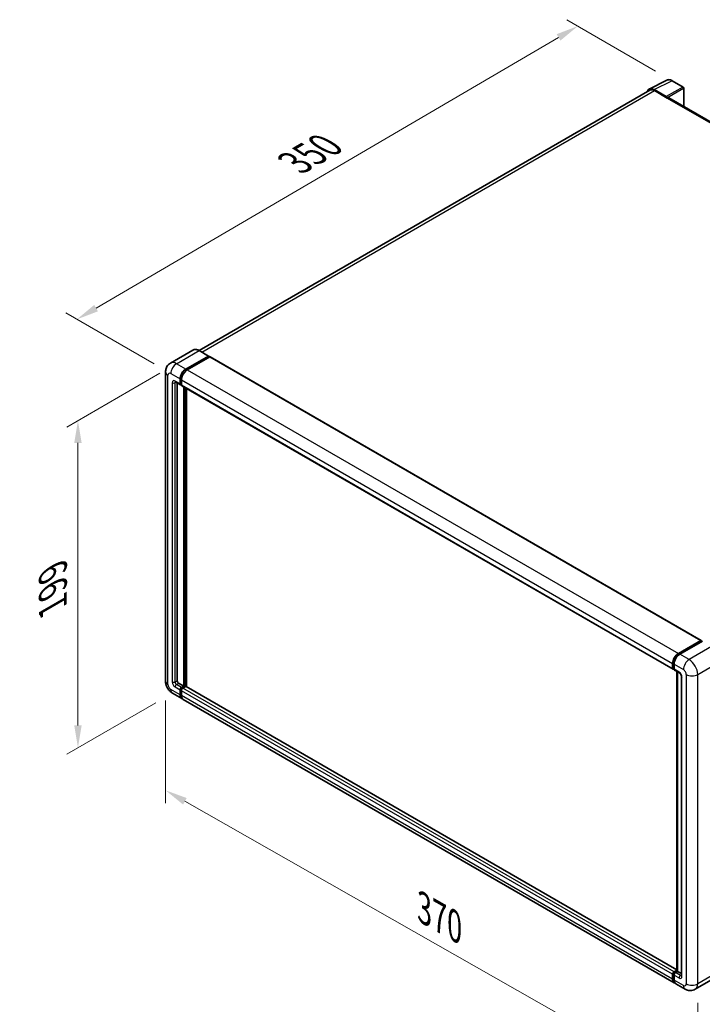
# Model space of a CAD drawing. Units: millimetres. Extents: x 58 to 11467, y 32 to 1437.
# Drawn here: x 701 to 946, y 216 to 570 of the extents above; entities that cross this region are included whole.
import ezdxf

# ---------------------------------------------------------------- set-up
doc = ezdxf.new("R2010")
doc.units = ezdxf.units.MM
doc.header["$LTSCALE"] = 4
doc.layers.get('Defpoints').update_dxf_attribs({"lineweight": 25})
for name, color, linetype, lineweight in [('Dimension (ISO)', 7, 'Continuous', 18), ('Dimension (ISO) @ 1', 7, 'Continuous', 18), ('Visible (ISO)', 7, 'Continuous', 35), ('Visible Narrow (ISO)', 7, 'Continuous', 25)]:
    doc.layers.add(name, color=color, linetype=linetype, lineweight=lineweight)
doc.styles.add('Note Text (TK)', font='txt')
doc.dimstyles.new('Default - Method 1b (TK)', dxfattribs={"dimscale": 4, "dimtxt": 2.5, "dimasz": 2.5, "dimexe": 1, "dimexo": 1.5, "dimgap": 1, "dimtad": 1, "dimtoh": 1, "dimrnd": 1e-08, "dimdsep": 46, "dimtxsty": 'Note Text (TK)', "dimcen": 0.09, "dimdle": 5, "dimclrd": 100, "dimclre": 100, "dimclrt": 7, "dimadec": 1, "dimazin": 1, "dimtfac": 1, "dimtmove": 0, "dimatfit": 3, "dimfxl": 1, "dimtolj": 1, "dimlwd": -1, "dimlwe": -1, "dimarcsym": 0})

# ---------------------------------------------------------------- blocks, each defined once
blk = doc.blocks.new('*D297')
at = {"layer": 'Defpoints', "color": 0}
for p in [(901.35, 567.47), (935.29, 547.87), (755.16, 442.67)]:
    blk.add_point(p, dxfattribs=at)
at = {"layer": 'Dimension (ISO)', "color": 100}
for p, q in [((929.31, 551.32), (897.36, 569.77)), ((728.34, 466.19), (894.44, 563.42)), ((749.18, 446.13), (717.45, 464.45))]:
    blk.add_line(p, q, dxfattribs=at)
for points in [[(893.77, 564.57), (895.12, 562.27), (901.35, 567.47)], [(727.66, 467.34), (729.01, 465.04), (721.43, 462.15)]]:
    blk.add_solid(points, dxfattribs=at)
at = {"layer": 'Dimension (ISO)', "color": 7, "insert": (798.28, 517.56), "char_height": 8, "attachment_point": 4, "rotation": 30.344, "style": 'Note Text (TK)'}
blk.add_mtext('\\A1;{\\Q-29.656;\\W0.819;\\H0.816x; \\fＭＳ Ｐゴシック|b0|i0;\\H10.0000;350}', dxfattribs=at)
blk = doc.blocks.new('*D296')
at = {"layer": 'Defpoints', "color": 0}
for p in [(757.22, 446.24), (755.76, 327.92), (721.82, 308.33)]:
    blk.add_point(p, dxfattribs=at)
at = {"layer": 'Dimension (ISO)', "color": 100}
for p, q in [((751.22, 442.77), (717.82, 423.49)), ((721.82, 417.8), (721.82, 316.33)), ((749.76, 324.46), (717.82, 306.02))]:
    blk.add_line(p, q, dxfattribs=at)
for points in [[(720.49, 417.8), (723.15, 417.8), (721.82, 425.8)], [(720.49, 316.33), (723.15, 316.33), (721.82, 308.33)]]:
    blk.add_solid(points, dxfattribs=at)
at = {"layer": 'Dimension (ISO)', "color": 7, "insert": (712.82, 357.3), "char_height": 8, "attachment_point": 4, "rotation": 90, "style": 'Note Text (TK)'}
blk.add_mtext('\\A1;{\\Q-30.000;\\W0.816;\\H0.816x; \\fＭＳ Ｐゴシック|b0|i0;\\H10.0000;199}', dxfattribs=at)
blk = doc.blocks.new('*D295')
at = {"layer": 'Defpoints', "color": 0}
for p in [(753.28, 332.22), (944.41, 223.56), (944.41, 184.36)]:
    blk.add_point(p, dxfattribs=at)
at = {"layer": 'Dimension (ISO)', "color": 100}
for p, q in [((753.28, 325.32), (753.28, 288.43)), ((760.23, 289.08), (937.45, 188.32)), ((944.41, 216.65), (944.41, 179.76))]:
    blk.add_line(p, q, dxfattribs=at)
for points in [[(760.89, 290.24), (759.57, 287.92), (753.28, 293.03)], [(938.11, 189.48), (936.79, 187.16), (944.41, 184.36)]]:
    blk.add_solid(points, dxfattribs=at)
at = {"layer": 'Dimension (ISO)', "color": 7, "insert": (844.66, 251.43), "char_height": 8, "attachment_point": 4, "rotation": 330.3791, "style": 'Note Text (TK)'}
blk.add_mtext('\\A1;{\\Q-29.621;\\W0.820;\\H0.816x; \\fＭＳ Ｐゴシック|b0|i0;\\H10.0000;370}', dxfattribs=at)

msp = doc.modelspace()

# ---------------------------------------------------------------- linework, layer by layer
at = {"layer": 'Visible (ISO)'}
for p, q in [((926.9682, 544.8772), (933.3679, 548.0734)), ((933.0939, 542.1375), (928.721, 544.6622)), ((939.231, 545.594), (935.2897, 547.8695)), ((939.4128, 538.5613), (939.4128, 545.279)), ((927.2147, 544.4522), (765.3097, 450.9763)), ((928.8511, 544.2901), (933.4794, 541.618)), ((933.3509, 541.6922), (933.3509, 541.6924)), ((1108.4217, 440.984), (934.0249, 541.672)), ((763.1348, 451.1288), (755.0352, 446.4525)), ((768.7502, 448.9917), (765.4075, 450.9216)), ((760.5597, 444.3064), (768.6593, 448.9827)), ((760.5597, 444.1283), (768.7878, 448.8788)), ((769.1478, 448.671), (761.0739, 444.0095)), ((768.7878, 448.9085), (768.7878, 448.8788)), ((768.7878, 448.8788), (769.1478, 448.671)), ((769.2569, 448.6818), (945.6479, 346.8424)), ((753.2794, 443.2673), (753.2794, 332.2237)), ((756.8534, 439.6683), (758.6533, 438.6292)), ((757.4741, 439.3099), (757.4741, 332.3722)), ((758.5026, 438.9621), (758.5026, 440.7435)), ((758.6569, 439.0512), (758.6569, 440.8326)), ((759.0169, 438.6711), (758.7624, 438.8181)), ((759.0169, 440.4466), (759.0169, 438.6652)), ((759.1675, 438.3323), (935.5585, 336.4929)), ((759.7883, 330.4423), (759.7883, 437.9739)), ((759.9426, 330.3532), (759.9426, 437.8848)), ((760.8168, 330.2785), (760.8168, 437.38)), ((937.4649, 342.1701), (945.5388, 346.8316)), ((937.5026, 341.9268), (945.7307, 346.6773)), ((946.0788, 346.5495), (937.9792, 341.8732)), ((945.6931, 346.7425), (945.6931, 346.6555)), ((945.8217, 346.6683), (946.0531, 346.5347)), ((935.4079, 336.8258), (935.4079, 338.6072)), ((935.6375, 336.9149), (935.6375, 338.6963)), ((935.7962, 336.6076), (935.9222, 336.5348)), ((935.9222, 338.3103), (935.9222, 336.5289)), ((936.0728, 336.196), (937.8727, 335.1568)), ((936.9231, 228.1734), (936.9231, 335.705)), ((937.2078, 335.5406), (937.2078, 228.0091)), ((938.5376, 334.0052), (938.5376, 226.5245)), ((757.9884, 331.4814), (759.7883, 330.4423)), ((758.5026, 327.3247), (758.5026, 329.1062)), ((758.6569, 327.4138), (758.6569, 329.1953)), ((759.0169, 329.9969), (759.7883, 330.4423)), ((759.0169, 329.8188), (759.9426, 330.3532)), ((760.6111, 330.3235), (759.5312, 329.7)), ((760.3026, 330.1454), (759.9426, 330.3532)), ((936.9231, 228.6035), (760.7202, 330.3343)), ((755.7625, 327.9229), (759.1051, 325.993)), ((759.0169, 328.8093), (759.0169, 327.0278)), ((936.0104, 223.8567), (759.6194, 325.6961)), ((935.4079, 225.1884), (935.4079, 226.9699)), ((935.6375, 225.2775), (935.6375, 227.059)), ((935.9222, 227.8606), (936.9231, 228.4385)), ((935.9222, 226.673), (935.9222, 224.8915)), ((935.9598, 227.6172), (936.9231, 228.1734)), ((937.2078, 228.0091), (936.4364, 227.5637)), ((936.9764, 228.1427), (936.9231, 228.1734)), ((936.9764, 228.1427), (937.2078, 228.0091)), ((937.2078, 228.0091), (938.5376, 227.2413)), ((939.8673, 221.6299), (936.5247, 223.5598)), ((951.6033, 226.2342), (943.5037, 221.5579))]:
    msp.add_line(p, q, dxfattribs=at)
msp.add_arc((939.0492, 545.279), 0.3636, 0, 60, dxfattribs=at)
for centre, major_axis, ratio, start_param, end_param in [((928.7241, 541.6895), (-1.8204, 3.153), 0.5766475, 5.49839613, 6.80992005), ((928.8511, 541.618), (-1.6364, 2.8343), 0.57735027, 5.49778714, 6.28318531), ((933.0936, 541.8406), (0.1818, -0.3149), 0.5780539, 0.78600715, 2.3555855), ((933.4794, 540.7273), (0.5455, 0.9448), 0.57735027, 0, 0.78539816), ((768.6593, 448.8343), (0.0909, 0.1575), 0.57735027, 5.49778714, 7.06858347), ((769.1478, 448.4928), (0.1091, 0.189), 0.57735027, 0, 0.78539816), ((760.5597, 441.9312), (1.4545, 2.5193), 0.57735027, 0.78539816, 2.35619449), ((760.5597, 441.9312), (1.3455, 2.3304), 0.57735027, 0.78539816, 2.35619449), ((761.0739, 441.6343), (-1.4545, -2.5193), 0.57735027, 3.92699082, 5.49778714), ((759.0169, 439.259), (-0.3636, -0.6298), 0.57735027, 5.49778714, 7.06858347), ((759.0169, 439.259), (-0.2545, -0.4409), 0.57735027, 5.49778714, 6.28318531), ((759.5312, 438.9621), (-0.3636, -0.6298), 0.57735027, 5.49778714, 6.28318531), ((945.5388, 346.6534), (0.1091, 0.189), 0.57735027, 5.49778714, 7.06858347), ((945.8217, 346.5198), (-0.0909, 0.1575), 0.57735027, 5.49778714, 6.28318531), ((937.4649, 339.7949), (1.4545, 2.5193), 0.57735027, 0.78539816, 2.35619449), ((937.9792, 339.498), (-1.4545, -2.5193), 0.57735027, 3.92699082, 5.49778714), ((935.9222, 337.1227), (-0.3636, -0.6298), 0.57735027, 5.49778714, 7.06858347), ((936.4364, 336.8258), (-0.3636, -0.6298), 0.57735027, 5.49778714, 6.28318531), ((757.9884, 332.0753), (0.3636, -0.6298), 0.57735027, 3.92699082, 5.49778714), ((759.0169, 329.4031), (0.3636, 0.6298), 0.57735027, 0.78539816, 2.35619449), ((759.0169, 329.4031), (0.2545, 0.4409), 0.57735027, 0.78539816, 2.35619449), ((759.5312, 329.1062), (-0.3636, -0.6298), 0.57735027, 3.92699082, 5.49778714), ((760.6111, 330.1454), (0.1091, 0.189), 0.57735027, 0, 0.78539816), ((760.5597, 328.5124), (-1.4545, -2.5193), 0.57735027, 5.49778714, 6.46089591), ((760.5597, 328.5124), (-1.3455, -2.3304), 0.57735027, 5.49778714, 6.25355893), ((761.0739, 328.2155), (-1.4545, -2.5193), 0.57735027, 5.49778714, 6.28318531), ((935.9222, 227.2668), (0.3636, 0.6298), 0.57735027, 0.78539816, 2.35619449), ((936.4364, 226.9699), (-0.3636, -0.6298), 0.57735027, 3.92699082, 5.49778714), ((937.4649, 226.3761), (-1.4545, -2.5193), 0.57735027, 5.49778714, 6.46089591), ((937.9792, 226.0792), (-1.4545, -2.5193), 0.57735027, 5.49778714, 6.28318531)]:
    msp.add_ellipse(centre, major_axis=major_axis, ratio=ratio, start_param=start_param, end_param=end_param, dxfattribs=at)
for points, knots in [([(935.2897, 547.8695), (935.1603, 547.9442), (935.0294, 548.0086), (934.7662, 548.1146), (934.6339, 548.1562), (934.3699, 548.2143), (934.2382, 548.2308), (933.978, 548.2358), (933.8496, 548.2243), (933.6009, 548.1713), (933.4807, 548.1297), (933.3679, 548.0734)], [-0.784789176, -0.784789176, -0.784789176, -0.784789176, -0.634804167, -0.634804167, -0.484819157, -0.484819157, -0.334834148, -0.334834148, -0.184849139, -0.184849139, -0.03486413, -0.03486413, -0.03486413, -0.03486413]), ([(765.4075, 450.9216), (765.2455, 451.0151), (765.0827, 451.0944), (764.7587, 451.2222), (764.5975, 451.2708), (764.2802, 451.3349), (764.1239, 451.3506), (763.8203, 451.3472), (763.673, 451.3282), (763.392, 451.2547), (763.2585, 451.2002), (763.1348, 451.1288)], [0, 0, 0, 0, 0.157079633, 0.157079633, 0.314159265, 0.314159265, 0.471238898, 0.471238898, 0.628318531, 0.628318531, 0.785398163, 0.785398163, 0.785398163, 0.785398163]), ([(753.2794, 443.2673), (753.2794, 443.4613), (753.2924, 443.6635), (753.3552, 444.0852), (753.4051, 444.305), (753.5573, 444.7583), (753.6601, 444.992), (753.9347, 445.4558), (754.1072, 445.6858), (754.5241, 446.1076), (754.7686, 446.2986), (755.0352, 446.4525)], [4.71238898, 4.71238898, 4.71238898, 4.71238898, 4.869468613, 4.869468613, 5.026548246, 5.026548246, 5.183627878, 5.183627878, 5.340707511, 5.340707511, 5.497787144, 5.497787144, 5.497787144, 5.497787144]), ([(756.7516, 439.7113), (756.7516, 439.7113), (756.7528, 439.7112), (756.7605, 439.7096), (756.7723, 439.7066), (756.8061, 439.6932), (756.8281, 439.6829), (756.8534, 439.6683)], [5.902696792, 5.902696792, 5.902696792, 5.902696792, 5.969026042, 5.969026042, 6.126105675, 6.126105675, 6.283185307, 6.283185307, 6.283185307, 6.283185307]), ([(935.6375, 338.6963), (935.6375, 338.9273), (935.669, 339.1727), (935.7898, 339.6719), (935.8792, 339.9255), (936.107, 340.4191), (936.2454, 340.6588), (936.5589, 341.1028), (936.7339, 341.307), (937.1058, 341.6613), (937.3025, 341.8113), (937.5026, 341.9268)], [3.14159265, 3.14159265, 3.14159265, 3.14159265, 3.45575192, 3.45575192, 3.76991118, 3.76991118, 4.08407045, 4.08407045, 4.39822972, 4.39822972, 4.71238898, 4.71238898, 4.71238898, 4.71238898]), ([(935.7962, 336.6076), (935.7733, 336.6208), (935.7524, 336.6371), (935.716, 336.6739), (935.7006, 336.6943), (935.6755, 336.7367), (935.6658, 336.7587), (935.6508, 336.8031), (935.6457, 336.8255), (935.639, 336.8703), (935.6375, 336.8926), (935.6375, 336.9149)], [2.35619449, 2.35619449, 2.35619449, 2.35619449, 2.513274123, 2.513274123, 2.670353756, 2.670353756, 2.827433388, 2.827433388, 2.984513021, 2.984513021, 3.141592654, 3.141592654, 3.141592654, 3.141592654]), ([(937.8727, 335.1568), (937.906, 335.1376), (937.945, 335.1109), (938.0312, 335.0402), (938.0787, 334.9951), (938.1756, 334.8878), (938.225, 334.8247), (938.3176, 334.6866), (938.3606, 334.6113), (938.4336, 334.4591), (938.4636, 334.3823), (938.5074, 334.2393), (938.5218, 334.1729), (938.5352, 334.0735), (938.5376, 334.0364), (938.5376, 334.0052)], [3.14159265, 3.14159265, 3.14159265, 3.14159265, 3.34831632, 3.34831632, 3.57177779, 3.57177779, 3.8108324, 3.8108324, 4.05880671, 4.05880671, 4.30647121, 4.30647121, 4.54413512, 4.54413512, 4.71238898, 4.71238898, 4.71238898, 4.71238898]), ([(755.7625, 327.9229), (755.4263, 328.117), (755.1428, 328.3393), (754.6427, 328.8157), (754.4263, 329.0707), (754.0458, 329.6097), (753.8818, 329.8936), (753.6053, 330.4927), (753.4926, 330.8076), (753.3301, 331.4789), (753.2794, 331.8355), (753.2794, 332.2237)], [3.14159265, 3.14159265, 3.14159265, 3.14159265, 3.45575192, 3.45575192, 3.76991118, 3.76991118, 4.08407045, 4.08407045, 4.39822972, 4.39822972, 4.71238898, 4.71238898, 4.71238898, 4.71238898]), ([(935.6375, 227.059), (935.6375, 227.1034), (935.6434, 227.1475), (935.6644, 227.2342), (935.6795, 227.2767), (935.7174, 227.3587), (935.7401, 227.3982), (935.7922, 227.472), (935.8215, 227.5063), (935.8861, 227.5678), (935.9213, 227.595), (935.9598, 227.6172)], [3.14159265, 3.14159265, 3.14159265, 3.14159265, 3.45575192, 3.45575192, 3.76991118, 3.76991118, 4.08407045, 4.08407045, 4.39822972, 4.39822972, 4.71238898, 4.71238898, 4.71238898, 4.71238898]), ([(938.5376, 226.5245), (938.5376, 226.4953), (938.5355, 226.4712), (938.5302, 226.4352), (938.5269, 226.4235), (938.5244, 226.416), (938.5239, 226.4149), (938.5239, 226.4149)], [4.71238898, 4.71238898, 4.71238898, 4.71238898, 4.869468613, 4.869468613, 5.026548246, 5.026548246, 5.092877496, 5.092877496, 5.092877496, 5.092877496]), ([(936.0637, 224.1075), (936.0518, 224.1184), (936.0402, 224.1296), (935.9632, 224.2076), (935.9055, 224.2833), (935.807, 224.4496), (935.7662, 224.5402), (935.7014, 224.7332), (935.6773, 224.8356), (935.6454, 225.0501), (935.6375, 225.162), (935.6375, 225.2775)], [2.486038708, 2.486038708, 2.486038708, 2.486038708, 2.513274123, 2.513274123, 2.670353756, 2.670353756, 2.827433388, 2.827433388, 2.984513021, 2.984513021, 3.141592654, 3.141592654, 3.141592654, 3.141592654]), ([(943.5037, 221.5579), (943.2371, 221.404), (942.9495, 221.2877), (942.3758, 221.1376), (942.0903, 221.1032), (941.5513, 221.0972), (941.2976, 221.1251), (940.8289, 221.2199), (940.6136, 221.2866), (940.217, 221.4431), (940.0354, 221.5329), (939.8673, 221.6299)], [5.497787144, 5.497787144, 5.497787144, 5.497787144, 5.654866776, 5.654866776, 5.811946409, 5.811946409, 5.969026042, 5.969026042, 6.126105675, 6.126105675, 6.283185307, 6.283185307, 6.283185307, 6.283185307])]:
    msp.add_open_spline(points, degree=3, knots=knots, dxfattribs=at)
at = {"layer": 'Visible Narrow (ISO)'}
for p, q in [((928.721, 544.6622), (935.1169, 547.8565)), ((939.0582, 545.5809), (933.0939, 542.1375)), ((933.3509, 541.6924), (939.3151, 545.1359)), ((935.1169, 547.8565), (939.0582, 545.5809)), ((939.3151, 545.1359), (939.3151, 538.6177)), ((766.2698, 450.4238), (928.8511, 544.2901)), ((933.4794, 541.618), (1108.0705, 440.8178)), ((757.217, 446.2363), (765.3166, 450.9126)), ((765.3166, 450.9126), (768.6593, 448.9827)), ((760.5597, 444.3064), (757.217, 446.2363)), ((769.1478, 448.671), (945.5388, 346.8316)), ((754.1314, 331.0361), (754.1314, 442.0796)), ((755.16, 442.6734), (758.5026, 440.7435)), ((760.9251, 443.9173), (760.5597, 444.1283)), ((761.0739, 444.0095), (937.4649, 342.1701)), ((755.6742, 439.4074), (755.6742, 331.9268)), ((758.5026, 438.9621), (756.7027, 440.0013)), ((756.7027, 439.4074), (757.004, 439.5814)), ((756.7027, 331.9268), (756.7027, 439.4074)), ((759.0223, 440.6217), (758.6569, 440.8326)), ((759.0169, 438.8433), (758.6569, 439.0512)), ((759.0169, 440.4466), (935.4079, 338.6072)), ((759.0169, 438.6652), (935.4079, 336.8258)), ((760.3283, 437.6621), (760.3283, 330.1602)), ((760.5854, 330.3087), (760.5854, 437.5136)), ((937.5935, 341.9178), (945.8217, 346.6683)), ((949.4215, 344.6196), (941.3219, 339.9433)), ((937.5935, 341.9178), (937.8303, 341.781)), ((941.3219, 339.9433), (937.9792, 341.8732)), ((935.6907, 336.8406), (935.6907, 338.6221)), ((935.6907, 338.6221), (935.9276, 338.4854)), ((935.6907, 336.8406), (935.9222, 336.707)), ((935.9222, 338.3103), (939.2649, 336.3804)), ((937.7221, 335.4897), (935.9222, 336.5289)), ((944.4074, 334.599), (952.507, 339.2753)), ((936.9764, 228.1427), (936.9764, 335.6743)), ((938.7506, 226.2276), (938.7506, 333.7083)), ((940.2934, 334.599), (940.2934, 223.5554)), ((944.4074, 223.5554), (944.4074, 334.599)), ((758.5026, 327.3247), (755.16, 329.2546)), ((756.7027, 331.9268), (757.4741, 332.3722)), ((756.7027, 330.1454), (758.5026, 329.1062)), ((757.217, 331.0361), (757.9884, 331.4814)), ((759.0169, 329.9969), (757.217, 331.0361)), ((759.0352, 328.9769), (758.6569, 329.1953)), ((759.3952, 329.6004), (759.0169, 329.8188)), ((935.9222, 227.8606), (759.5312, 329.7)), ((936.9231, 228.5297), (760.6111, 330.3235)), ((759.0169, 327.206), (758.6569, 327.4138)), ((935.4079, 226.9699), (759.0169, 328.8093)), ((935.4079, 225.1884), (759.0169, 327.0278)), ((935.6907, 225.2033), (935.6907, 226.9847)), ((935.6907, 226.9847), (935.9405, 226.8406)), ((935.9222, 226.673), (937.7221, 225.6338)), ((936.0507, 227.6082), (936.9764, 228.1427)), ((936.0507, 227.6082), (936.3004, 227.4641)), ((938.2363, 226.5245), (936.4364, 227.5637)), ((938.2363, 226.5245), (938.5376, 226.6984)), ((952.507, 228.2317), (944.4074, 223.5554)), ((935.6907, 225.2033), (935.9222, 225.0697)), ((939.2649, 222.9616), (935.9222, 224.8915))]:
    msp.add_line(p, q, dxfattribs=at)
for centre, major_axis, ratio, start_param, end_param in [((935.1107, 544.8791), (-1.8009, 3.1632), 0.57677384, 5.50187364, 6.25179868), ((935.1079, 547.5546), (0.1818, 0.3149), 0.57735027, 0, 0.75049158), ((939.0492, 545.279), (0.1818, 0.3149), 0.57735027, 0, 0.75049158), ((939.0492, 545.279), (0.1818, -0.3149), 0.61692145, 0.78600715, 2.3555855), ((939.0492, 545.279), (0.3636, 0), 0.57735027, 5.53269373, 6.28318531), ((765.3166, 447.3497), (-2.1818, 3.779), 0.57735027, 5.49778714, 6.28318531), ((765.3166, 450.7642), (0.0909, 0.1575), 0.57735027, 0, 0.78539816), ((757.217, 442.6734), (-2.1818, 3.779), 0.57735027, 5.49778714, 6.28318531), ((757.217, 443.8611), (1.4545, 2.5193), 0.57735027, 0.78539816, 2.35619449), ((756.1885, 443.2673), (-2.9091, 0), 0.57735027, 0, 0.78539816), ((755.16, 441.4858), (-0.7273, 1.2597), 0.57735027, 5.49778714, 7.06858347), ((760.9454, 441.7085), (-1.3455, -2.3304), 0.57735027, 4.1299989, 5.29477906), ((756.7027, 438.8136), (-0.7273, 1.2597), 0.57735027, 5.49778714, 7.06858347), ((756.1885, 439.7044), (-0.7273, 0), 0.57735027, 0.78539816, 2.35619449), ((757.217, 440.2982), (-0.3636, -0.6298), 0.57735027, 5.49778714, 6.28318531), ((757.217, 439.1105), (-0.3636, 0.6298), 0.57735027, 0.16790573, 0.78539816), ((937.5935, 339.7206), (1.3455, 2.3304), 0.57735027, 0.78539816, 2.35619449), ((937.5935, 341.7693), (-0.0909, 0.1575), 0.57735027, 5.49778714, 6.28318531), ((941.3219, 337.5681), (1.4545, 2.5193), 0.57735027, 0.78539816, 2.35619449), ((941.3219, 336.3804), (-2.1818, 3.779), 0.57735027, 3.92699082, 5.49778714), ((935.8193, 338.6963), (-0.1818, 0), 0.57735027, 0, 0.78539816), ((935.8193, 336.9149), (-0.1818, 0), 0.57735027, 0, 0.78539816), ((936.0507, 337.0485), (-0.2545, -0.4409), 0.57735027, 5.49778714, 6.28318531), ((939.2649, 335.1928), (0.7273, -1.2597), 0.57735027, 0.78539816, 2.35619449), ((937.7221, 334.3021), (-0.7273, 1.2597), 0.57735027, 3.92699082, 5.49778714), ((938.2363, 335.7866), (-0.3636, -0.6298), 0.57735027, 5.49778714, 6.28318531), ((939.2649, 334.0052), (-0.7273, 0), 0.57735027, 0, 0.78539816), ((942.3504, 335.7866), (2.9091, 0), 0.57735027, 3.92699082, 5.49778714), ((756.1885, 332.2237), (-2.9091, 0), 0.57735027, 0, 0.78539816), ((755.16, 330.4423), (-0.7273, 1.2597), 0.57735027, 0.78539816, 2.35619449), ((757.217, 330.4423), (-1.4545, -2.5193), 0.57735027, 5.49778714, 6.28318531), ((756.7027, 331.333), (0.7273, -1.2597), 0.57735027, 3.92699082, 5.49778714), ((756.1885, 332.2237), (-0.7273, 0), 0.57735027, 0.78539816, 2.35619449), ((757.217, 331.6299), (-0.3636, 0.6298), 0.57735027, 0.78539816, 2.35619449), ((757.217, 330.4423), (-0.3636, -0.6298), 0.57735027, 3.92699082, 5.49778714), ((759.4026, 329.1804), (-0.2545, -0.4409), 0.57735027, 4.0327783, 5.39199966), ((935.8193, 227.059), (-0.1818, 0), 0.57735027, 0, 0.78539816), ((936.0507, 227.1926), (0.2545, 0.4409), 0.57735027, 0.78539816, 2.35619449), ((936.0507, 227.4598), (-0.0909, 0.1575), 0.57735027, 5.49778714, 6.28318531), ((938.2363, 225.9307), (-0.3636, -0.6298), 0.57735027, 3.92699082, 5.49778714), ((938.2363, 227.1183), (0.3636, -0.6298), 0.57735027, 5.49778714, 6.11527958), ((939.2649, 226.5245), (-0.7273, 0), 0.57735027, 0, 0.78539816), ((935.8193, 225.2775), (-0.1818, 0), 0.57735027, 0, 0.78539816), ((937.5935, 226.3018), (-1.3455, -2.3304), 0.57735027, 5.49778714, 6.13162893), ((937.7221, 226.8214), (0.7273, -1.2597), 0.57735027, 5.49778714, 7.06858347), ((939.2649, 224.1493), (0.7273, -1.2597), 0.57735027, 5.49778714, 7.06858347), ((941.3219, 224.1493), (-1.4545, -2.5193), 0.57735027, 5.49778714, 6.28318531), ((942.3504, 224.7431), (2.9091, 0), 0.57735027, 3.92699082, 5.49778714), ((941.3219, 225.3369), (2.1818, -3.779), 0.57735027, 0, 0.78539816)]:
    msp.add_ellipse(centre, major_axis=major_axis, ratio=ratio, start_param=start_param, end_param=end_param, dxfattribs=at)

# ---------------------------------------------------------------- dimensions: what is measured, and where the dimension line sits
at = {"layer": 'Dimension (ISO) @ 1', "color": 100}
for base, p1, p2, angle, text, override, picture, middle in [((901.3486, 567.4654), (755.16, 442.6734), (935.2897, 547.8695), 210.344041, '{\\Q-29.656;\\W0.819;\\H0.816x; \\fＭＳ Ｐゴシック|b0|i0;\\H10.0000;350}', {"dimscale": 1, "dimtxt": 8, "dimasz": 8, "dimexe": 4, "dimexo": 6, "dimgap": 4, "dimtoh": 0, "dimdec": 2, "dimlfac": 1.677212, "dimcen": 0.36, "dimtol": 0, "dimlim": 0, "dimtp": 0, "dimtm": 0, "dimtdec": 2, "dimtix": 0, "dimtofl": 0, "dimtmove": 0, "dimatfit": 1}, '*D297', (811.3908, 514.8055)), ((721.8213, 308.327), (757.217, 446.2363), (755.7625, 327.9229), 90, '{\\Q-30.000;\\W0.816;\\H0.816x; \\fＭＳ Ｐゴシック|b0|i0;\\H10.0000;199}', {"dimscale": 1, "dimtxt": 8, "dimasz": 8, "dimexe": 4, "dimexo": 6, "dimgap": 4, "dimtoh": 0, "dimdec": 2, "dimlfac": 1.672071, "dimcen": 0.36, "dimtol": 0, "dimlim": 0, "dimtp": 0, "dimtm": 0, "dimtdec": 2, "dimtix": 0, "dimtofl": 0, "dimtmove": 0, "dimatfit": 1}, '*D296', (721.8213, 367.0638)), ((944.4074, 184.3636), (753.2794, 332.2237), (944.4074, 223.5554), 150.379058, '{\\Q-29.621;\\W0.820;\\H0.816x; \\fＭＳ Ｐゴシック|b0|i0;\\H10.0000;370}', {"dimscale": 1, "dimtxt": 8, "dimasz": 8, "dimexe": 4, "dimexo": 6, "dimgap": 4, "dimtoh": 0, "dimdec": 2, "dimlfac": 1.677604, "dimcen": 0.36, "dimtol": 0, "dimlim": 0, "dimtp": 0, "dimtm": 0, "dimtdec": 2, "dimtix": 0, "dimtofl": 0, "dimtmove": 0, "dimatfit": 1}, '*D295', (848.8434, 238.6977))]:
    dim = msp.add_linear_dim(base=base, p1=p1, p2=p2, angle=angle, text=text, dimstyle='Default - Method 1b (TK)', override=override, dxfattribs=at)
    dim.commit()
    dim.dimension.update_dxf_attribs({"geometry": picture, "text_midpoint": middle, "dimtype": 128})

doc.saveas('drawing.dxf')
